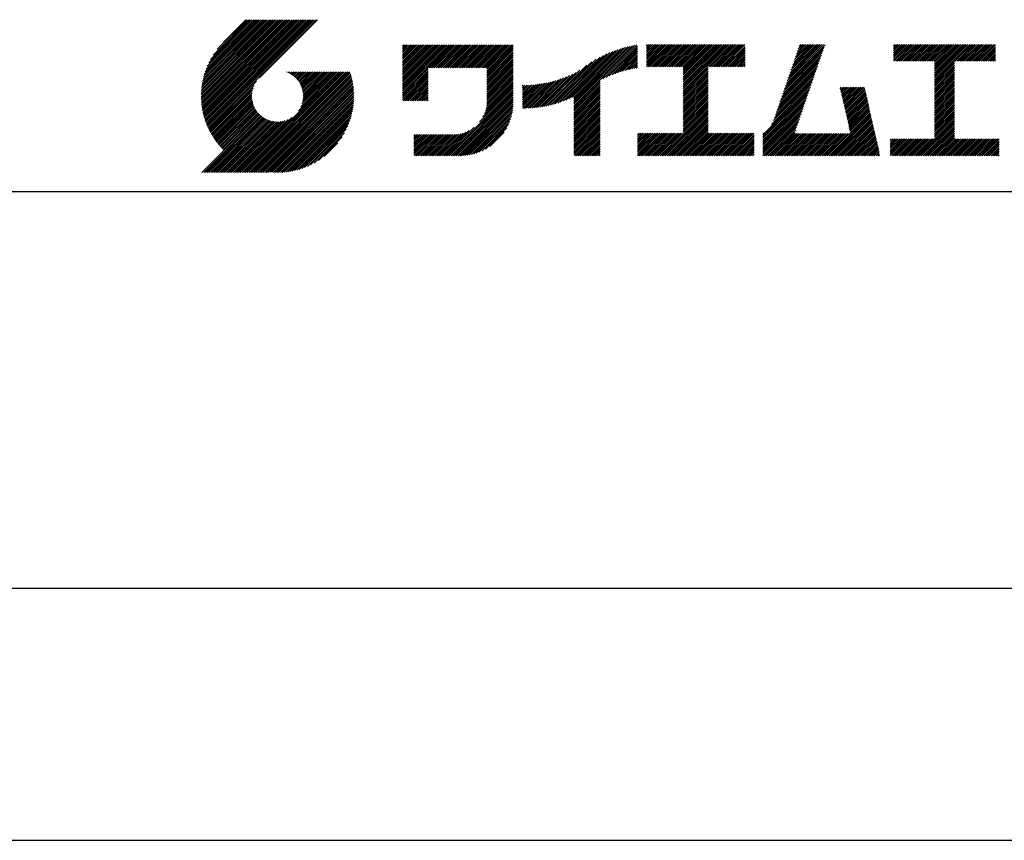
# Model space of a CAD drawing. Extents: x 0 to 420, y 0 to 594.
# Drawn here: x 221 to 319, y 0 to 82 of the extents above; entities that cross this region are included whole.
import ezdxf

# ---------------------------------------------------------------- set-up
doc = ezdxf.new("R2010")
doc.units = 0
doc.header["$LTSCALE"] = 0.4
doc.layers.get('DEFPOINTS').update_dxf_attribs({"linetype": 'CONTINUOUS'})
doc.layers.add('TITLE', color=7, linetype='CONTINUOUS')

msp = doc.modelspace()

# ---------------------------------------------------------------- linework, layer by layer
at = {"layer": 'DEFPOINTS'}
msp.add_line((0, 0), (420, 0), dxfattribs=at)
at = {"layer": 'TITLE'}
for p, q in [((239.001, 74.497), (246.712, 82.208)), ((239.002, 74.672), (246.538, 82.208)), ((239.004, 74.326), (246.887, 82.208)), ((239.007, 74.852), (246.363, 82.208)), ((239.011, 74.158), (247.062, 82.208)), ((239.016, 75.036), (246.189, 82.208)), ((239.022, 73.994), (247.236, 82.208)), ((239.03, 75.224), (246.014, 82.208)), ((239.035, 73.833), (247.411, 82.208)), ((239.05, 75.418), (245.84, 82.208)), ((239.052, 73.675), (247.585, 82.208)), ((239.071, 73.52), (247.76, 82.208)), ((239.075, 75.618), (245.665, 82.208)), ((239.094, 73.367), (247.934, 82.208)), ((239.107, 75.825), (245.49, 82.208)), ((239.119, 73.218), (248.109, 82.208)), ((239.146, 73.071), (248.284, 82.208)), ((239.146, 76.038), (245.316, 82.208)), ((239.176, 72.926), (248.458, 82.208)), ((239.193, 76.26), (245.141, 82.208)), ((239.209, 72.784), (248.633, 82.208)), ((239.243, 72.644), (248.807, 82.208)), ((239.25, 76.491), (244.967, 82.208)), ((239.28, 72.507), (248.982, 82.208)), ((239.318, 76.734), (244.792, 82.208)), ((239.319, 72.371), (249.156, 82.208)), ((239.36, 72.237), (249.331, 82.208)), ((239.398, 76.989), (244.618, 82.208)), ((239.403, 72.106), (249.506, 82.208)), ((239.448, 71.976), (249.68, 82.208)), ((239.495, 71.849), (249.855, 82.208)), ((239.495, 77.26), (244.443, 82.208)), ((239.544, 71.723), (250.029, 82.208)), ((239.595, 71.599), (250.204, 82.208)), ((239.612, 77.552), (244.268, 82.208)), ((239.647, 71.477), (250.378, 82.208)), ((239.701, 71.357), (250.553, 82.208)), ((239.757, 77.871), (244.094, 82.208)), ((239.941, 78.23), (243.919, 82.208)), ((240.193, 78.656), (243.745, 82.208)), ((240.605, 79.243), (243.57, 82.208)), ((243.484, 82.208), (241.243, 79.967)), ((250.676, 82.208), (244.839, 76.37)), ((259.186, 79.255), (259.621, 79.69)), ((259.186, 79.604), (259.272, 79.69)), ((259.186, 79.43), (259.446, 79.69)), ((259.186, 78.033), (260.843, 79.69)), ((259.186, 77.859), (261.018, 79.69)), ((259.186, 77.684), (261.192, 79.69)), ((259.186, 77.51), (261.367, 79.69)), ((259.186, 76.113), (262.763, 79.69)), ((259.186, 75.938), (262.938, 79.69)), ((259.186, 75.764), (263.112, 79.69)), ((259.186, 75.589), (263.287, 79.69)), ((259.186, 75.415), (263.461, 79.69)), ((259.186, 75.24), (263.636, 79.69)), ((259.186, 75.066), (263.811, 79.69)), ((259.186, 74.891), (263.985, 79.69)), ((259.186, 76.986), (261.89, 79.69)), ((259.186, 76.811), (262.065, 79.69)), ((259.186, 76.637), (262.239, 79.69)), ((259.186, 76.462), (262.414, 79.69)), ((259.186, 76.288), (262.589, 79.69)), ((259.186, 77.335), (261.541, 79.69)), ((259.186, 77.16), (261.716, 79.69)), ((259.186, 78.208), (260.668, 79.69)), ((259.186, 78.382), (260.494, 79.69)), ((259.186, 78.732), (260.145, 79.69)), ((259.186, 78.557), (260.319, 79.69)), ((259.186, 79.081), (259.796, 79.69)), ((259.186, 78.906), (259.97, 79.69)), ((261.849, 77.38), (264.16, 79.69)), ((262.024, 77.38), (264.334, 79.69)), ((262.198, 77.38), (264.509, 79.69)), ((262.373, 77.38), (264.683, 79.69)), ((262.547, 77.38), (264.858, 79.69)), ((262.722, 77.38), (265.033, 79.69)), ((262.896, 77.38), (265.207, 79.69)), ((263.071, 77.38), (265.382, 79.69)), ((263.246, 77.38), (265.556, 79.69)), ((263.42, 77.38), (265.731, 79.69)), ((263.595, 77.38), (265.905, 79.69)), ((263.769, 77.38), (266.08, 79.69)), ((263.944, 77.38), (266.255, 79.69)), ((264.118, 77.38), (266.429, 79.69)), ((264.293, 77.38), (266.604, 79.69)), ((264.468, 77.38), (266.778, 79.69)), ((264.642, 77.38), (266.953, 79.69)), ((264.817, 77.38), (267.127, 79.69)), ((264.991, 77.38), (267.302, 79.69)), ((265.166, 77.38), (267.477, 79.69)), ((265.34, 77.38), (267.651, 79.69)), ((265.515, 77.38), (267.826, 79.69)), ((265.69, 77.38), (268, 79.69)), ((265.864, 77.38), (268.175, 79.69)), ((266.039, 77.38), (268.349, 79.69)), ((266.213, 77.38), (268.524, 79.69)), ((266.388, 77.38), (268.699, 79.69)), ((266.562, 77.38), (268.873, 79.69)), ((266.737, 77.38), (269.048, 79.69)), ((266.911, 77.38), (269.222, 79.69)), ((267.086, 77.38), (269.397, 79.69)), ((267.261, 77.38), (269.571, 79.69)), ((267.435, 77.38), (269.746, 79.69)), ((267.61, 77.38), (269.921, 79.69)), ((267.647, 77.068), (270.27, 79.69)), ((267.647, 77.242), (270.095, 79.69)), ((267.647, 76.893), (270.278, 79.524)), ((267.647, 76.718), (270.278, 79.349)), ((267.647, 76.544), (270.278, 79.175)), ((267.647, 76.369), (270.278, 79)), ((275.27, 74.042), (280.254, 79.026)), ((275.552, 74.15), (280.532, 79.129)), ((275.849, 74.272), (280.798, 79.221)), ((276.165, 74.413), (281.054, 79.303)), ((276.357, 73.558), (282.442, 79.642)), ((276.357, 73.732), (282.225, 79.601)), ((276.357, 73.907), (282.004, 79.554)), ((276.357, 74.081), (281.776, 79.501)), ((276.357, 74.256), (281.543, 79.442)), ((276.357, 74.43), (281.302, 79.376)), ((279.251, 76.278), (282.653, 79.68)), ((279.582, 76.434), (282.72, 79.572)), ((279.893, 76.57), (282.72, 79.397)), ((280.187, 76.689), (282.72, 79.223)), ((280.467, 76.795), (282.72, 79.048)), ((283.627, 79.257), (284.081, 79.711)), ((283.627, 79.082), (284.255, 79.711)), ((283.627, 79.606), (283.732, 79.711)), ((283.627, 79.431), (283.906, 79.711)), ((283.627, 78.035), (285.303, 79.711)), ((283.627, 77.86), (285.477, 79.711)), ((283.627, 77.685), (285.652, 79.711)), ((283.627, 77.511), (285.827, 79.711)), ((283.627, 78.209), (285.128, 79.711)), ((283.627, 78.907), (284.43, 79.711)), ((283.627, 78.733), (284.605, 79.711)), ((283.627, 78.558), (284.779, 79.711)), ((283.627, 78.384), (284.954, 79.711)), ((283.777, 77.486), (286.001, 79.711)), ((283.951, 77.486), (286.176, 79.711)), ((284.126, 77.486), (286.35, 79.711)), ((284.301, 77.486), (286.525, 79.711)), ((284.475, 77.486), (286.699, 79.711)), ((284.65, 77.486), (286.874, 79.711)), ((284.824, 77.486), (287.049, 79.711)), ((284.999, 77.486), (287.223, 79.711)), ((285.173, 77.486), (287.398, 79.711)), ((285.348, 77.486), (287.572, 79.711)), ((285.523, 77.486), (287.747, 79.711)), ((285.697, 77.486), (287.921, 79.711)), ((285.872, 77.486), (288.096, 79.711)), ((286.046, 77.486), (288.27, 79.711)), ((286.221, 77.486), (288.445, 79.711)), ((286.395, 77.486), (288.62, 79.711)), ((286.57, 77.486), (288.794, 79.711)), ((286.745, 77.486), (288.969, 79.711)), ((286.919, 77.486), (289.143, 79.711)), ((287.094, 77.486), (289.318, 79.711)), ((287.268, 77.486), (289.492, 79.711)), ((287.324, 76.844), (290.191, 79.711)), ((287.324, 76.669), (290.365, 79.711)), ((287.324, 76.495), (290.54, 79.711)), ((287.324, 76.32), (290.714, 79.711)), ((287.324, 76.146), (290.889, 79.711)), ((287.324, 75.971), (291.064, 79.711)), ((287.324, 75.796), (291.238, 79.711)), ((287.324, 75.622), (291.413, 79.711)), ((287.324, 75.447), (291.587, 79.711)), ((287.324, 77.368), (289.667, 79.711)), ((287.324, 77.193), (289.842, 79.711)), ((287.324, 77.018), (290.016, 79.711)), ((287.324, 75.273), (291.762, 79.711)), ((287.324, 75.098), (291.936, 79.711)), ((289.887, 77.486), (292.111, 79.711)), ((290.061, 77.486), (292.286, 79.711)), ((290.236, 77.486), (292.46, 79.711)), ((290.41, 77.486), (292.635, 79.711)), ((290.585, 77.486), (292.809, 79.711)), ((290.76, 77.486), (292.984, 79.711)), ((290.934, 77.486), (293.158, 79.711)), ((291.109, 77.486), (293.333, 79.711)), ((291.283, 77.486), (293.508, 79.711)), ((291.458, 77.486), (293.51, 79.538)), ((291.632, 77.486), (293.51, 79.364)), ((291.807, 77.486), (293.51, 79.189)), ((291.982, 77.486), (293.51, 79.015)), ((297.472, 75.295), (301.349, 79.172)), ((297.563, 75.562), (301.441, 79.439)), ((297.655, 75.828), (301.532, 79.705)), ((297.747, 76.094), (301.363, 79.711)), ((297.839, 76.36), (301.189, 79.711)), ((297.93, 76.627), (301.014, 79.711)), ((298.022, 76.893), (300.84, 79.711)), ((298.114, 77.159), (300.665, 79.711)), ((298.206, 77.426), (300.49, 79.711)), ((298.297, 77.692), (300.316, 79.711)), ((298.389, 77.958), (300.141, 79.711)), ((298.481, 78.225), (299.967, 79.711)), ((298.573, 78.491), (299.792, 79.711)), ((298.664, 78.757), (299.618, 79.711)), ((298.756, 79.024), (299.443, 79.711)), ((298.848, 79.29), (299.268, 79.711)), ((298.94, 79.556), (299.094, 79.711)), ((308.408, 79.249), (308.87, 79.711)), ((308.408, 79.598), (308.521, 79.711)), ((308.408, 79.423), (308.695, 79.711)), ((308.408, 78.376), (309.743, 79.711)), ((308.408, 78.201), (309.917, 79.711)), ((308.408, 79.074), (309.044, 79.711)), ((308.408, 78.899), (309.219, 79.711)), ((308.408, 78.725), (309.393, 79.711)), ((308.408, 78.55), (309.568, 79.711)), ((308.44, 78.059), (310.092, 79.711)), ((308.614, 78.059), (310.266, 79.711)), ((308.789, 78.059), (310.441, 79.711)), ((308.963, 78.059), (310.615, 79.711)), ((309.138, 78.059), (310.79, 79.711)), ((309.312, 78.059), (310.965, 79.711)), ((309.487, 78.059), (311.139, 79.711)), ((309.662, 78.059), (311.314, 79.711)), ((309.836, 78.059), (311.488, 79.711)), ((310.011, 78.059), (311.663, 79.711)), ((310.185, 78.059), (311.837, 79.711)), ((310.36, 78.059), (312.012, 79.711)), ((310.534, 78.059), (312.187, 79.711)), ((310.709, 78.059), (312.361, 79.711)), ((310.884, 78.059), (312.536, 79.711)), ((311.058, 78.059), (312.71, 79.711)), ((311.233, 78.059), (312.885, 79.711)), ((311.407, 78.059), (313.059, 79.711)), ((311.582, 78.059), (313.234, 79.711)), ((311.756, 78.059), (313.409, 79.711)), ((311.931, 78.059), (313.583, 79.711)), ((312.106, 78.059), (313.758, 79.711)), ((312.28, 78.059), (313.932, 79.711)), ((312.455, 78.059), (314.107, 79.711)), ((312.515, 77.944), (314.281, 79.711)), ((312.515, 77.769), (314.456, 79.711)), ((312.515, 77.595), (314.631, 79.711)), ((312.515, 76.547), (315.678, 79.711)), ((312.515, 76.373), (315.853, 79.711)), ((312.515, 76.198), (316.027, 79.711)), ((312.515, 76.896), (315.329, 79.711)), ((312.515, 76.722), (315.503, 79.711)), ((312.515, 77.42), (314.805, 79.711)), ((312.515, 77.245), (314.98, 79.711)), ((312.515, 77.071), (315.154, 79.711)), ((314.55, 78.059), (316.202, 79.711)), ((314.724, 78.059), (316.376, 79.711)), ((314.899, 78.059), (316.551, 79.711)), ((315.073, 78.059), (316.725, 79.711)), ((315.248, 78.059), (316.9, 79.711)), ((315.422, 78.059), (317.074, 79.711)), ((315.597, 78.059), (317.249, 79.711)), ((315.772, 78.059), (317.424, 79.711)), ((315.946, 78.059), (317.598, 79.711)), ((316.121, 78.059), (317.773, 79.711)), ((316.295, 78.059), (317.947, 79.711)), ((316.47, 78.059), (318.122, 79.711)), ((316.644, 78.059), (318.296, 79.711)), ((316.819, 78.059), (318.471, 79.711)), ((316.994, 78.059), (318.612, 79.677)), ((317.168, 78.059), (318.612, 79.503)), ((317.343, 78.059), (318.612, 79.328)), ((317.517, 78.059), (318.612, 79.153)), ((317.692, 78.059), (318.612, 78.979)), ((267.647, 76.195), (270.278, 78.825)), ((267.647, 76.02), (270.278, 78.651)), ((267.647, 75.846), (270.278, 78.476)), ((267.647, 75.671), (270.278, 78.302)), ((267.647, 75.496), (270.278, 78.127)), ((273.788, 73.607), (278.168, 77.987)), ((274.015, 73.66), (278.599, 78.243)), ((274.25, 73.72), (278.982, 78.452)), ((274.491, 73.787), (279.332, 78.628)), ((274.741, 73.862), (279.657, 78.779)), ((275, 73.947), (279.964, 78.91)), ((280.736, 76.889), (282.72, 78.874)), ((280.994, 76.973), (282.72, 78.699)), ((281.244, 77.049), (282.72, 78.525)), ((281.486, 77.116), (282.72, 78.35)), ((281.721, 77.177), (282.72, 78.175)), ((281.95, 77.231), (282.72, 78.001)), ((292.156, 77.486), (293.51, 78.84)), ((292.331, 77.486), (293.51, 78.665)), ((292.505, 77.486), (293.51, 78.491)), ((292.68, 77.486), (293.51, 78.316)), ((292.854, 77.486), (293.51, 78.142)), ((293.029, 77.486), (293.51, 77.967)), ((297.105, 74.23), (300.982, 78.107)), ((297.196, 74.496), (301.074, 78.373)), ((297.288, 74.763), (301.165, 78.64)), ((297.38, 75.029), (301.257, 78.906)), ((312.515, 76.023), (314.505, 78.014)), ((317.866, 78.059), (318.612, 78.804)), ((318.041, 78.059), (318.612, 78.63)), ((318.216, 78.059), (318.612, 78.455)), ((318.39, 78.059), (318.612, 78.281)), ((318.565, 78.059), (318.612, 78.106)), ((242.753, 66.902), (252.826, 76.974)), ((242.928, 66.902), (253, 76.974)), ((243.102, 66.902), (253.175, 76.974)), ((243.277, 66.902), (253.349, 76.974)), ((243.451, 66.902), (253.524, 76.974)), ((243.626, 66.902), (253.699, 76.974)), ((243.8, 66.902), (253.873, 76.974)), ((247.568, 76.954), (247.589, 76.974)), ((247.692, 76.903), (247.763, 76.974)), ((247.811, 76.847), (247.938, 76.974)), ((247.924, 76.786), (248.112, 76.974)), ((248.033, 76.721), (248.287, 76.974)), ((248.138, 76.651), (248.461, 76.974)), ((248.238, 76.576), (248.636, 76.974)), ((248.333, 76.497), (248.811, 76.974)), ((248.425, 76.414), (248.985, 76.974)), ((248.512, 76.327), (249.16, 76.974)), ((248.595, 76.235), (249.334, 76.974)), ((248.674, 76.14), (249.509, 76.974)), ((248.749, 76.04), (249.683, 76.974)), ((248.754, 73.077), (252.651, 76.974)), ((248.819, 75.935), (249.858, 76.974)), ((248.885, 75.827), (250.033, 76.974)), ((248.946, 75.713), (250.207, 76.974)), ((248.989, 73.487), (252.477, 76.974)), ((249.002, 75.595), (250.382, 76.974)), ((249.053, 75.471), (250.556, 76.974)), ((249.098, 75.342), (250.731, 76.974)), ((249.099, 73.772), (252.302, 76.974)), ((249.138, 75.207), (250.905, 76.974)), ((249.163, 74.01), (252.127, 76.974)), ((249.171, 75.065), (251.08, 76.974)), ((249.196, 74.916), (251.255, 76.974)), ((249.2, 74.222), (251.953, 76.974)), ((249.214, 74.759), (251.429, 76.974)), ((249.218, 74.414), (251.778, 76.974)), ((249.222, 74.592), (251.604, 76.974)), ((259.186, 74.717), (261.745, 77.276)), ((259.186, 74.542), (261.745, 77.102)), ((267.647, 75.322), (270.278, 77.953)), ((267.647, 75.147), (270.278, 77.778)), ((267.647, 74.973), (270.278, 77.604)), ((267.647, 74.798), (270.278, 77.429)), ((267.647, 74.624), (270.278, 77.254)), ((267.647, 74.449), (270.278, 77.08)), ((273.35, 73.518), (276.967, 77.136)), ((273.566, 73.56), (277.658, 77.652)), ((282.173, 77.279), (282.72, 77.826)), ((282.391, 77.322), (282.72, 77.652)), ((282.603, 77.36), (282.72, 77.477)), ((287.324, 74.924), (289.813, 77.412)), ((287.324, 74.749), (289.813, 77.238)), ((287.324, 74.574), (289.813, 77.063)), ((293.204, 77.486), (293.51, 77.793)), ((293.378, 77.486), (293.51, 77.618)), ((296.737, 73.165), (300.615, 77.042)), ((296.829, 73.431), (300.707, 77.308)), ((296.921, 73.697), (300.798, 77.575)), ((297.013, 73.964), (300.89, 77.841)), ((312.515, 75.849), (314.505, 77.84)), ((312.515, 75.674), (314.505, 77.665)), ((312.515, 75.5), (314.505, 77.491)), ((312.515, 75.325), (314.505, 77.316)), ((312.515, 75.151), (314.505, 77.141)), ((239.757, 71.238), (244.561, 76.041)), ((243.975, 66.902), (253.948, 76.874)), ((244.15, 66.902), (253.989, 76.741)), ((244.324, 66.902), (254.028, 76.605)), ((244.499, 66.902), (254.065, 76.468)), ((244.673, 66.902), (254.099, 76.328)), ((244.848, 66.902), (254.132, 76.186)), ((245.022, 66.902), (254.162, 76.041)), ((259.186, 74.367), (261.745, 76.927)), ((259.186, 74.193), (261.745, 76.752)), ((259.241, 74.073), (261.745, 76.578)), ((259.416, 74.073), (261.745, 76.403)), ((259.59, 74.073), (261.745, 76.229)), ((259.765, 74.073), (261.745, 76.054)), ((267.561, 73.315), (270.278, 76.032)), ((267.603, 73.533), (270.278, 76.207)), ((267.63, 73.734), (270.278, 76.382)), ((267.643, 73.922), (270.278, 76.556)), ((267.647, 74.274), (270.278, 76.905)), ((267.647, 74.1), (270.278, 76.731)), ((271.592, 73.332), (274.306, 76.046)), ((271.774, 73.339), (274.55, 76.115)), ((271.958, 73.349), (274.802, 76.192)), ((272.146, 73.362), (275.063, 76.279)), ((272.337, 73.378), (275.336, 76.377)), ((272.531, 73.398), (275.621, 76.488)), ((272.729, 73.422), (275.922, 76.615)), ((272.932, 73.449), (276.242, 76.76)), ((273.138, 73.481), (276.587, 76.93)), ((276.357, 73.383), (278.987, 76.014)), ((287.324, 74.4), (289.813, 76.888)), ((287.324, 74.225), (289.813, 76.714)), ((287.324, 74.051), (289.813, 76.539)), ((287.324, 73.876), (289.813, 76.365)), ((287.324, 73.702), (289.813, 76.19)), ((287.324, 73.527), (289.813, 76.016)), ((296.462, 72.366), (300.339, 76.243)), ((296.554, 72.632), (300.431, 76.509)), ((296.646, 72.898), (300.523, 76.776)), ((312.515, 74.976), (314.505, 76.967)), ((312.515, 74.801), (314.505, 76.792)), ((312.515, 74.627), (314.505, 76.618)), ((312.515, 74.452), (314.505, 76.443)), ((312.515, 74.278), (314.505, 76.269)), ((312.515, 74.103), (314.505, 76.094)), ((239.815, 71.121), (244.322, 75.628)), ((239.874, 71.005), (244.21, 75.342)), ((239.935, 70.892), (244.146, 75.103)), ((245.197, 66.902), (254.189, 75.894)), ((245.372, 66.902), (254.214, 75.745)), ((245.546, 66.902), (254.237, 75.592)), ((245.721, 66.902), (254.256, 75.437)), ((245.93, 66.936), (254.273, 75.28)), ((246.091, 66.922), (254.287, 75.119)), ((259.939, 74.073), (261.745, 75.88)), ((260.114, 74.073), (261.745, 75.705)), ((260.288, 74.073), (261.745, 75.53)), ((260.463, 74.073), (261.745, 75.356)), ((260.638, 74.073), (261.745, 75.181)), ((260.812, 74.073), (261.745, 75.007)), ((263.699, 68.581), (270.278, 75.16)), ((266.905, 71.962), (270.278, 75.334)), ((267.245, 72.476), (270.278, 75.509)), ((267.4, 72.805), (270.278, 75.683)), ((267.496, 73.077), (270.278, 75.858)), ((271.202, 73.465), (273.618, 75.881)), ((271.202, 73.64), (273.4, 75.838)), ((271.202, 73.814), (273.188, 75.801)), ((271.202, 73.989), (272.98, 75.767)), ((271.202, 74.164), (272.777, 75.739)), ((271.202, 74.338), (272.578, 75.714)), ((271.202, 74.513), (272.382, 75.693)), ((271.202, 74.687), (272.191, 75.676)), ((271.202, 74.862), (272.002, 75.662)), ((271.202, 75.036), (271.817, 75.652)), ((271.202, 75.211), (271.635, 75.644)), ((271.202, 75.386), (271.456, 75.64)), ((271.202, 75.56), (271.279, 75.638)), ((271.238, 73.327), (273.841, 75.93)), ((271.414, 73.328), (274.07, 75.985)), ((276.357, 73.208), (278.987, 75.839)), ((276.357, 73.034), (278.987, 75.665)), ((276.357, 72.859), (278.987, 75.49)), ((276.357, 72.685), (278.987, 75.315)), ((276.357, 72.51), (278.987, 75.141)), ((287.324, 73.352), (289.813, 75.841)), ((287.324, 73.178), (289.813, 75.666)), ((287.324, 73.003), (289.813, 75.492)), ((287.324, 72.829), (289.813, 75.317)), ((287.324, 72.654), (289.813, 75.143)), ((295.296, 70.676), (300.064, 75.444)), ((295.296, 70.501), (299.972, 75.178)), ((296.167, 71.721), (300.156, 75.71)), ((296.37, 72.099), (300.248, 75.977)), ((303.058, 75.296), (303.196, 75.433)), ((303.091, 75.154), (303.371, 75.433)), ((303.123, 75.011), (303.545, 75.433)), ((303.155, 74.869), (303.72, 75.433)), ((303.188, 74.727), (303.894, 75.433)), ((303.22, 74.585), (304.069, 75.433)), ((303.253, 74.443), (304.243, 75.433)), ((303.285, 74.3), (304.418, 75.433)), ((303.317, 74.158), (304.593, 75.433)), ((303.35, 74.016), (304.767, 75.433)), ((303.382, 73.874), (304.942, 75.433)), ((303.414, 73.732), (305.116, 75.433)), ((303.447, 73.589), (305.291, 75.433)), ((303.479, 73.447), (305.465, 75.433)), ((303.511, 73.305), (305.517, 75.311)), ((303.544, 73.163), (305.55, 75.168)), ((303.576, 73.02), (305.582, 75.026)), ((312.515, 73.929), (314.505, 75.919)), ((312.515, 73.754), (314.505, 75.745)), ((312.515, 73.579), (314.505, 75.57)), ((312.515, 73.405), (314.505, 75.396)), ((312.515, 73.23), (314.505, 75.221)), ((312.515, 73.056), (314.505, 75.047)), ((239.997, 70.779), (244.109, 74.891)), ((240.061, 70.669), (244.091, 74.698)), ((240.127, 70.56), (244.087, 74.52)), ((240.194, 70.452), (244.095, 74.353)), ((240.262, 70.346), (244.112, 74.196)), ((240.332, 70.242), (244.137, 74.047)), ((246.255, 66.912), (254.297, 74.954)), ((246.422, 66.905), (254.322, 74.804)), ((246.594, 66.902), (254.307, 74.615)), ((246.769, 66.903), (254.307, 74.44)), ((246.948, 66.907), (254.302, 74.261)), ((247.132, 66.917), (254.293, 74.077)), ((260.987, 74.073), (261.745, 74.832)), ((261.161, 74.073), (261.745, 74.658)), ((261.336, 74.073), (261.745, 74.483)), ((261.51, 74.073), (261.745, 74.308)), ((261.685, 74.073), (261.745, 74.134)), ((263.874, 68.581), (270.278, 74.985)), ((264.049, 68.581), (270.278, 74.81)), ((264.223, 68.581), (270.278, 74.636)), ((264.398, 68.581), (270.278, 74.461)), ((264.572, 68.581), (270.278, 74.287)), ((264.747, 68.581), (270.278, 74.112)), ((276.357, 72.336), (278.987, 74.966)), ((276.357, 72.161), (278.987, 74.792)), ((276.357, 71.986), (278.987, 74.617)), ((276.357, 71.812), (278.987, 74.443)), ((276.357, 71.637), (278.987, 74.268)), ((276.357, 71.463), (278.987, 74.094)), ((287.324, 72.48), (289.813, 74.968)), ((287.324, 72.305), (289.813, 74.794)), ((287.324, 72.131), (289.813, 74.619)), ((287.324, 71.956), (289.813, 74.444)), ((287.324, 71.781), (289.813, 74.27)), ((287.324, 71.607), (289.813, 74.095)), ((295.296, 70.327), (299.881, 74.911)), ((295.296, 70.152), (299.789, 74.645)), ((295.296, 69.978), (299.697, 74.379)), ((295.296, 69.803), (299.605, 74.112)), ((303.609, 72.878), (305.614, 74.884)), ((303.641, 72.736), (305.647, 74.742)), ((303.673, 72.594), (305.679, 74.6)), ((303.706, 72.452), (305.711, 74.457)), ((303.738, 72.309), (305.744, 74.315)), ((303.77, 72.167), (305.776, 74.173)), ((303.803, 72.025), (305.808, 74.031)), ((312.515, 72.881), (314.505, 74.872)), ((312.515, 72.707), (314.505, 74.697)), ((312.515, 72.532), (314.505, 74.523)), ((312.515, 72.357), (314.505, 74.348)), ((312.515, 72.183), (314.505, 74.174)), ((240.404, 70.139), (244.17, 73.905)), ((240.477, 70.037), (244.21, 73.77)), ((240.551, 69.937), (244.255, 73.641)), ((240.627, 69.838), (244.306, 73.517)), ((240.705, 69.741), (244.362, 73.399)), ((240.783, 69.645), (244.423, 73.285)), ((240.864, 69.551), (244.488, 73.176)), ((240.945, 69.458), (244.559, 73.072)), ((247.321, 66.931), (254.278, 73.888)), ((247.515, 66.95), (254.259, 73.694)), ((247.715, 66.976), (254.234, 73.494)), ((247.921, 67.007), (254.202, 73.288)), ((248.135, 67.046), (254.163, 73.075)), ((264.921, 68.581), (270.278, 73.938)), ((265.098, 68.584), (270.275, 73.761)), ((265.281, 68.592), (270.267, 73.578)), ((265.471, 68.607), (270.252, 73.388)), ((265.669, 68.631), (270.228, 73.19)), ((276.357, 71.288), (278.987, 73.919)), ((276.357, 71.114), (278.987, 73.744)), ((276.357, 70.939), (278.987, 73.57)), ((276.357, 70.764), (278.987, 73.395)), ((276.357, 70.59), (278.987, 73.221)), ((276.357, 70.415), (278.987, 73.046)), ((285.171, 68.581), (289.813, 73.222)), ((285.346, 68.581), (289.813, 73.048)), ((287.324, 71.432), (289.813, 73.921)), ((287.324, 71.258), (289.813, 73.746)), ((287.324, 71.083), (289.813, 73.572)), ((287.324, 70.909), (289.813, 73.397)), ((295.296, 69.629), (299.514, 73.846)), ((295.296, 69.454), (299.422, 73.58)), ((295.296, 69.279), (299.33, 73.313)), ((295.296, 69.105), (299.238, 73.047)), ((303.835, 71.883), (305.841, 73.889)), ((303.867, 71.741), (305.873, 73.746)), ((303.9, 71.598), (305.906, 73.604)), ((303.932, 71.456), (305.938, 73.462)), ((303.965, 71.314), (305.97, 73.32)), ((303.997, 71.172), (306.003, 73.177)), ((304.029, 71.03), (306.035, 73.035)), ((312.515, 72.008), (314.505, 73.999)), ((312.515, 71.834), (314.505, 73.825)), ((312.515, 71.659), (314.505, 73.65)), ((312.515, 71.485), (314.505, 73.475)), ((312.515, 71.31), (314.505, 73.301)), ((312.515, 71.136), (314.505, 73.126)), ((239.087, 66.902), (244.882, 72.697)), ((239.262, 66.902), (244.974, 72.614)), ((239.436, 66.902), (245.069, 72.535)), ((239.611, 66.902), (245.169, 72.46)), ((239.785, 66.902), (245.274, 72.39)), ((239.96, 66.902), (245.383, 72.324)), ((240.134, 66.902), (245.496, 72.263)), ((240.309, 66.902), (245.615, 72.207)), ((240.484, 66.902), (245.738, 72.156)), ((240.658, 66.902), (245.867, 72.111)), ((240.833, 66.902), (246.003, 72.071)), ((241.007, 66.902), (246.144, 72.039)), ((241.028, 69.367), (244.633, 72.971)), ((241.113, 69.276), (244.712, 72.876)), ((241.199, 69.188), (244.795, 72.784)), ((242.055, 66.902), (247.199, 72.046)), ((242.229, 66.902), (247.437, 72.11)), ((242.404, 66.902), (247.722, 72.22)), ((242.578, 66.902), (248.132, 72.455)), ((248.356, 67.093), (254.116, 72.853)), ((248.587, 67.15), (254.059, 72.622)), ((248.829, 67.217), (253.992, 72.38)), ((249.084, 67.298), (253.911, 72.125)), ((265.876, 68.663), (270.196, 72.983)), ((266.094, 68.707), (270.152, 72.765)), ((266.325, 68.763), (270.096, 72.534)), ((266.572, 68.836), (270.023, 72.287)), ((276.357, 70.241), (278.987, 72.872)), ((276.357, 70.066), (278.987, 72.697)), ((276.357, 69.892), (278.987, 72.522)), ((276.357, 69.717), (278.987, 72.348)), ((276.357, 69.543), (278.987, 72.173)), ((285.521, 68.581), (289.813, 72.873)), ((285.695, 68.581), (289.813, 72.699)), ((285.87, 68.581), (289.813, 72.524)), ((286.044, 68.581), (289.813, 72.35)), ((286.219, 68.581), (289.813, 72.175)), ((295.296, 68.93), (299.147, 72.781)), ((295.296, 68.756), (299.055, 72.514)), ((295.296, 68.581), (298.963, 72.248)), ((301.93, 68.581), (306.1, 72.751)), ((302.105, 68.581), (306.132, 72.609)), ((302.279, 68.581), (306.164, 72.466)), ((302.454, 68.581), (306.197, 72.324)), ((302.628, 68.581), (306.229, 72.182)), ((302.803, 68.581), (306.261, 72.04)), ((304.062, 70.887), (306.067, 72.893)), ((310.833, 68.581), (314.505, 72.253)), ((311.008, 68.581), (314.505, 72.079)), ((312.515, 70.961), (314.505, 72.952)), ((312.515, 70.786), (314.505, 72.777)), ((312.515, 70.612), (314.505, 72.603)), ((312.515, 70.437), (314.505, 72.428)), ((241.182, 66.902), (246.293, 72.013)), ((241.356, 66.902), (246.45, 71.995)), ((241.531, 66.902), (246.617, 71.988)), ((241.706, 66.902), (246.795, 71.991)), ((241.88, 66.902), (246.988, 72.009)), ((249.355, 67.394), (253.815, 71.854)), ((249.647, 67.511), (253.698, 71.562)), ((249.965, 67.655), (253.554, 71.244)), ((263.35, 68.581), (265.867, 71.098)), ((263.525, 68.581), (266.381, 71.438)), ((266.841, 68.93), (269.929, 72.018)), ((267.14, 69.054), (269.805, 71.719)), ((267.486, 69.226), (269.633, 71.373)), ((276.357, 69.368), (278.987, 71.999)), ((276.357, 69.193), (278.987, 71.824)), ((276.357, 69.019), (278.987, 71.65)), ((276.357, 68.844), (278.987, 71.475)), ((276.357, 68.67), (278.987, 71.3)), ((276.443, 68.581), (278.987, 71.126)), ((286.393, 68.581), (289.813, 72)), ((286.568, 68.581), (289.813, 71.826)), ((286.743, 68.581), (289.813, 71.651)), ((286.917, 68.581), (289.813, 71.477)), ((287.092, 68.581), (289.813, 71.302)), ((287.266, 68.581), (289.813, 71.128)), ((295.471, 68.581), (298.871, 71.982)), ((295.646, 68.581), (298.78, 71.715)), ((295.82, 68.581), (298.688, 71.449)), ((295.995, 68.581), (298.596, 71.183)), ((302.978, 68.581), (306.294, 71.898)), ((303.152, 68.581), (306.326, 71.755)), ((303.327, 68.581), (306.359, 71.613)), ((303.501, 68.581), (306.391, 71.471)), ((303.676, 68.581), (306.423, 71.329)), ((303.85, 68.581), (306.456, 71.187)), ((311.182, 68.581), (314.505, 71.904)), ((311.357, 68.581), (314.505, 71.73)), ((311.531, 68.581), (314.505, 71.555)), ((311.706, 68.581), (314.505, 71.381)), ((311.881, 68.581), (314.505, 71.206)), ((250.324, 67.839), (253.37, 70.886)), ((250.748, 68.089), (253.12, 70.461)), ((260.323, 69.744), (261.275, 70.696)), ((260.323, 69.57), (261.45, 70.696)), ((260.323, 69.395), (261.625, 70.696)), ((260.323, 69.22), (261.799, 70.696)), ((260.323, 69.046), (261.974, 70.696)), ((260.323, 68.871), (262.148, 70.696)), ((260.323, 68.697), (262.323, 70.696)), ((260.323, 70.268), (260.752, 70.696)), ((260.323, 70.093), (260.926, 70.696)), ((260.323, 69.919), (261.101, 70.696)), ((260.323, 70.617), (260.403, 70.696)), ((260.323, 70.442), (260.577, 70.696)), ((260.383, 68.581), (262.497, 70.696)), ((260.557, 68.581), (262.672, 70.696)), ((260.732, 68.581), (262.847, 70.696)), ((260.906, 68.581), (263.021, 70.696)), ((261.081, 68.581), (263.196, 70.696)), ((261.255, 68.581), (263.37, 70.696)), ((261.43, 68.581), (263.545, 70.696)), ((261.605, 68.581), (263.719, 70.696)), ((261.779, 68.581), (263.894, 70.696)), ((261.954, 68.581), (264.069, 70.696)), ((262.128, 68.581), (264.243, 70.696)), ((262.303, 68.581), (264.421, 70.7)), ((262.477, 68.581), (264.609, 70.713)), ((262.652, 68.581), (264.81, 70.74)), ((262.827, 68.581), (265.028, 70.782)), ((263.001, 68.581), (265.266, 70.847)), ((263.176, 68.581), (265.538, 70.943)), ((267.93, 69.495), (269.364, 70.929)), ((276.618, 68.581), (278.987, 70.951)), ((276.792, 68.581), (278.987, 70.777)), ((276.967, 68.581), (278.987, 70.602)), ((277.141, 68.581), (278.987, 70.428)), ((277.316, 68.581), (278.987, 70.253)), ((277.49, 68.581), (278.987, 70.078)), ((282.72, 69.622), (283.937, 70.838)), ((282.72, 69.447), (284.112, 70.838)), ((282.72, 69.796), (283.763, 70.838)), ((282.72, 70.32), (283.239, 70.838)), ((282.72, 70.145), (283.413, 70.838)), ((282.72, 69.971), (283.588, 70.838)), ((282.72, 70.669), (282.89, 70.838)), ((282.72, 70.494), (283.064, 70.838)), ((282.72, 69.272), (284.286, 70.838)), ((282.72, 69.098), (284.461, 70.838)), ((282.72, 68.923), (284.635, 70.838)), ((282.72, 68.749), (284.81, 70.838)), ((282.727, 68.581), (284.985, 70.838)), ((282.902, 68.581), (285.159, 70.838)), ((283.077, 68.581), (285.334, 70.838)), ((283.251, 68.581), (285.508, 70.838)), ((283.426, 68.581), (285.683, 70.838)), ((283.6, 68.581), (285.857, 70.838)), ((283.775, 68.581), (286.032, 70.838)), ((283.949, 68.581), (286.207, 70.838)), ((284.124, 68.581), (286.381, 70.838)), ((284.299, 68.581), (286.556, 70.838)), ((284.473, 68.581), (286.73, 70.838)), ((284.648, 68.581), (286.905, 70.838)), ((284.822, 68.581), (287.079, 70.838)), ((284.997, 68.581), (287.254, 70.838)), ((287.441, 68.581), (289.813, 70.953)), ((287.615, 68.581), (289.872, 70.838)), ((287.79, 68.581), (290.047, 70.838)), ((287.965, 68.581), (290.222, 70.838)), ((288.139, 68.581), (290.396, 70.838)), ((288.314, 68.581), (290.571, 70.838)), ((288.488, 68.581), (290.745, 70.838)), ((288.663, 68.581), (290.92, 70.838)), ((288.837, 68.581), (291.094, 70.838)), ((289.012, 68.581), (291.269, 70.838)), ((289.187, 68.581), (291.444, 70.838)), ((289.361, 68.581), (291.618, 70.838)), ((289.536, 68.581), (291.793, 70.838)), ((289.71, 68.581), (291.967, 70.838)), ((289.885, 68.581), (292.142, 70.838)), ((290.059, 68.581), (292.316, 70.838)), ((290.234, 68.581), (292.491, 70.838)), ((290.409, 68.581), (292.666, 70.838)), ((290.583, 68.581), (292.84, 70.838)), ((290.758, 68.581), (293.015, 70.838)), ((290.932, 68.581), (293.189, 70.838)), ((291.107, 68.581), (293.364, 70.838)), ((291.281, 68.581), (293.538, 70.838)), ((291.456, 68.581), (293.713, 70.838)), ((291.631, 68.581), (293.888, 70.838)), ((291.805, 68.581), (294.062, 70.838)), ((291.98, 68.581), (294.237, 70.838)), ((292.154, 68.581), (294.411, 70.838)), ((292.329, 68.581), (294.416, 70.669)), ((292.503, 68.581), (294.416, 70.494)), ((292.678, 68.581), (294.416, 70.32)), ((292.853, 68.581), (294.416, 70.145)), ((295.296, 70.851), (295.323, 70.878)), ((296.169, 68.581), (298.504, 70.916)), ((296.344, 68.581), (298.564, 70.801)), ((296.518, 68.581), (298.738, 70.801)), ((296.693, 68.581), (298.913, 70.801)), ((296.868, 68.581), (299.087, 70.801)), ((297.042, 68.581), (299.262, 70.801)), ((297.217, 68.581), (299.436, 70.801)), ((297.391, 68.581), (299.611, 70.801)), ((297.566, 68.581), (299.785, 70.801)), ((297.74, 68.581), (299.96, 70.801)), ((297.915, 68.581), (300.135, 70.801)), ((298.09, 68.581), (300.309, 70.801)), ((298.264, 68.581), (300.484, 70.801)), ((298.439, 68.581), (300.658, 70.801)), ((298.613, 68.581), (300.833, 70.801)), ((298.788, 68.581), (301.007, 70.801)), ((298.962, 68.581), (301.182, 70.801)), ((299.137, 68.581), (301.357, 70.801)), ((299.312, 68.581), (301.531, 70.801)), ((299.486, 68.581), (301.706, 70.801)), ((299.661, 68.581), (301.88, 70.801)), ((299.835, 68.581), (302.055, 70.801)), ((300.01, 68.581), (302.229, 70.801)), ((300.184, 68.581), (302.404, 70.801)), ((300.359, 68.581), (302.579, 70.801)), ((300.534, 68.581), (302.753, 70.801)), ((300.708, 68.581), (302.928, 70.801)), ((300.883, 68.581), (303.102, 70.801)), ((301.057, 68.581), (303.277, 70.801)), ((301.232, 68.581), (303.451, 70.801)), ((301.406, 68.581), (303.626, 70.801)), ((301.581, 68.581), (303.801, 70.801)), ((301.756, 68.581), (303.975, 70.801)), ((304.025, 68.581), (306.488, 71.044)), ((304.2, 68.581), (306.52, 70.902)), ((304.374, 68.581), (306.553, 70.76)), ((304.549, 68.581), (306.585, 70.618)), ((304.723, 68.581), (306.617, 70.476)), ((304.898, 68.581), (306.65, 70.333)), ((305.072, 68.581), (306.682, 70.191)), ((308.052, 69.641), (308.698, 70.286)), ((308.052, 69.466), (308.872, 70.286)), ((308.052, 69.815), (308.523, 70.286)), ((308.052, 70.165), (308.174, 70.286)), ((308.052, 69.99), (308.348, 70.286)), ((308.052, 68.593), (309.745, 70.286)), ((308.052, 69.292), (309.047, 70.286)), ((308.052, 69.117), (309.221, 70.286)), ((308.052, 68.943), (309.396, 70.286)), ((308.052, 68.768), (309.57, 70.286)), ((308.215, 68.581), (309.92, 70.286)), ((308.389, 68.581), (310.094, 70.286)), ((308.564, 68.581), (310.269, 70.286)), ((308.738, 68.581), (310.443, 70.286)), ((308.913, 68.581), (310.618, 70.286)), ((309.088, 68.581), (310.792, 70.286)), ((309.262, 68.581), (310.967, 70.286)), ((309.437, 68.581), (311.142, 70.286)), ((309.611, 68.581), (311.316, 70.286)), ((309.786, 68.581), (311.491, 70.286)), ((309.96, 68.581), (311.665, 70.286)), ((310.135, 68.581), (311.84, 70.286)), ((310.309, 68.581), (312.014, 70.286)), ((310.484, 68.581), (312.189, 70.286)), ((310.659, 68.581), (312.363, 70.286)), ((312.055, 68.581), (314.505, 71.032)), ((312.23, 68.581), (314.505, 70.857)), ((312.404, 68.581), (314.505, 70.682)), ((312.579, 68.581), (314.505, 70.508)), ((312.753, 68.581), (314.505, 70.333)), ((312.928, 68.581), (314.633, 70.286)), ((313.103, 68.581), (314.807, 70.286)), ((313.277, 68.581), (314.982, 70.286)), ((313.452, 68.581), (315.157, 70.286)), ((313.626, 68.581), (315.331, 70.286)), ((313.801, 68.581), (315.506, 70.286)), ((313.975, 68.581), (315.68, 70.286)), ((314.15, 68.581), (315.855, 70.286)), ((314.325, 68.581), (316.029, 70.286)), ((314.499, 68.581), (316.204, 70.286)), ((314.674, 68.581), (316.379, 70.286)), ((314.848, 68.581), (316.553, 70.286)), ((315.023, 68.581), (316.728, 70.286)), ((315.197, 68.581), (316.902, 70.286)), ((315.372, 68.581), (317.077, 70.286)), ((315.547, 68.581), (317.251, 70.286)), ((315.721, 68.581), (317.426, 70.286)), ((315.896, 68.581), (317.601, 70.286)), ((316.07, 68.581), (317.775, 70.286)), ((316.245, 68.581), (317.95, 70.286)), ((316.419, 68.581), (318.124, 70.286)), ((316.594, 68.581), (318.299, 70.286)), ((316.769, 68.581), (318.473, 70.286)), ((316.943, 68.581), (318.648, 70.286)), ((317.118, 68.581), (318.823, 70.286)), ((317.292, 68.581), (318.968, 70.257)), ((317.467, 68.581), (318.968, 70.082)), ((251.331, 68.497), (252.713, 69.878)), ((277.665, 68.581), (278.987, 69.904)), ((277.84, 68.581), (278.987, 69.729)), ((278.014, 68.581), (278.987, 69.555)), ((278.189, 68.581), (278.987, 69.38)), ((278.363, 68.581), (278.987, 69.206)), ((293.027, 68.581), (294.416, 69.971)), ((293.202, 68.581), (294.416, 69.796)), ((293.376, 68.581), (294.416, 69.622)), ((293.551, 68.581), (294.416, 69.447)), ((293.725, 68.581), (294.416, 69.272)), ((293.9, 68.581), (294.416, 69.098)), ((305.247, 68.581), (306.715, 70.049)), ((305.422, 68.581), (306.747, 69.907)), ((305.596, 68.581), (306.779, 69.764)), ((305.771, 68.581), (306.812, 69.622)), ((305.945, 68.581), (306.844, 69.48)), ((306.12, 68.581), (306.876, 69.338)), ((306.294, 68.581), (306.909, 69.196)), ((317.641, 68.581), (318.968, 69.908)), ((317.816, 68.581), (318.968, 69.733)), ((317.991, 68.581), (318.968, 69.559)), ((318.165, 68.581), (318.968, 69.384)), ((318.34, 68.581), (318.968, 69.209)), ((278.538, 68.581), (278.987, 69.031)), ((278.712, 68.581), (278.987, 68.856)), ((278.887, 68.581), (278.987, 68.682)), ((294.075, 68.581), (294.416, 68.923)), ((294.249, 68.581), (294.416, 68.749)), ((306.469, 68.581), (306.941, 69.053)), ((306.644, 68.581), (306.973, 68.911)), ((306.818, 68.581), (307.006, 68.769)), ((306.993, 68.581), (307.038, 68.627)), ((318.514, 68.581), (318.968, 69.035)), ((318.689, 68.581), (318.968, 68.86)), ((318.863, 68.581), (318.968, 68.686)), ((40, 65), (399.5, 65)), ((40, 25.25), (399.5, 25.25))]:
    msp.add_line(p, q, dxfattribs=at)

doc.saveas('drawing.dxf')
